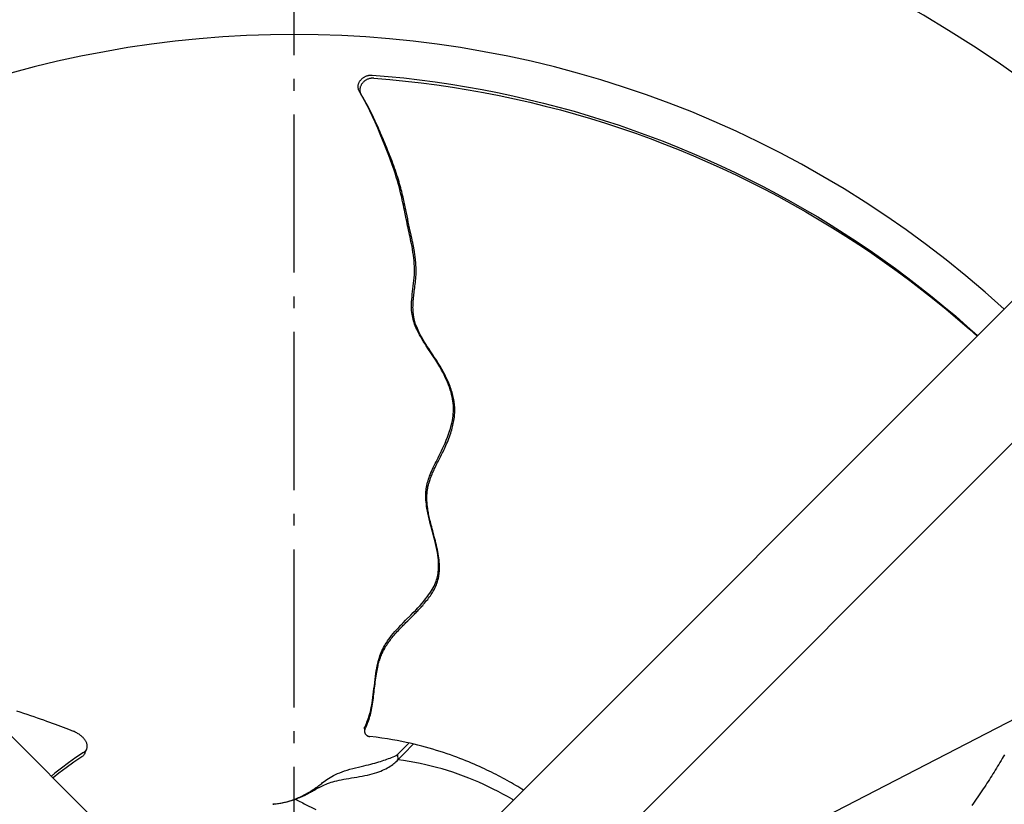
# Model space of a CAD drawing. Extents: x -1423 to 1382, y -778 to 1302.
# Drawn here: x -139 to 359, y 145 to 541 of the extents above; entities that cross this region are included whole.
import ezdxf

# ---------------------------------------------------------------- set-up
doc = ezdxf.new("R2010")
doc.units = 0
doc.header["$LTSCALE"] = 20
doc.linetypes.add('DASHDOT', pattern=[5.5, 4, -0.6, 0.3, -0.6])
for name, color, linetype in [('BASIS', 6, 'DASHDOT'), ('DETAIL', 5, 'CONTINUOUS'), ('SIZE', 30, 'CONTINUOUS')]:
    doc.layers.add(name, color=color, linetype=linetype)

msp = doc.modelspace()

# ---------------------------------------------------------------- linework, layer by layer
at = {"layer": 'BASIS', "color": 6, "linetype": 'DASHDOT'}
msp.add_line((0, -686.45), (0, 682.17), dxfattribs=at)
at = {"layer": 'DETAIL', "color": 5, "linetype": 'CONTINUOUS'}
for p, q in [((-505.44, 541.36), (-78.56, 114.48)), ((505.44, 541.36), (78.56, 114.48)), ((36.5, 513.05), (36.82, 513.16)), ((36.82, 513.16), (37.14, 513.25)), ((37.14, 513.25), (37.46, 513.34)), ((37.46, 513.34), (37.78, 513.4)), ((37.78, 513.4), (38.09, 513.45)), ((38.09, 513.45), (38.39, 513.48)), ((38.39, 513.48), (38.68, 513.5)), ((38.68, 513.5), (38.95, 513.51)), ((38.95, 513.51), (39.2, 513.5)), ((39.2, 513.5), (39.44, 513.49)), ((39.44, 513.49), (47.43, 512.81)), ((32.3, 507.94), (32.33, 508.23)), ((32.33, 508.23), (32.38, 508.52)), ((32.38, 508.52), (32.45, 508.81)), ((32.45, 508.81), (32.53, 509.1)), ((32.53, 509.1), (32.64, 509.38)), ((32.64, 509.38), (32.76, 509.67)), ((32.76, 509.67), (32.89, 509.94)), ((32.89, 509.94), (33.04, 510.21)), ((33.04, 510.21), (33.21, 510.48)), ((33.21, 510.48), (33.39, 510.74)), ((33.39, 510.74), (33.59, 510.99)), ((33.59, 510.99), (33.8, 511.23)), ((33.76, 508.35), (33.62, 508.07)), ((33.91, 508.62), (33.76, 508.35)), ((33.8, 511.23), (34.02, 511.46)), ((34.07, 508.89), (33.91, 508.62)), ((34.02, 511.46), (34.26, 511.68)), ((34.25, 509.15), (34.07, 508.89)), ((34.45, 509.4), (34.25, 509.15)), ((34.26, 511.68), (34.51, 511.9)), ((34.66, 509.64), (34.45, 509.4)), ((34.51, 511.9), (34.76, 512.1)), ((34.88, 509.88), (34.66, 509.64)), ((34.76, 512.1), (35.03, 512.29)), ((35.12, 510.1), (34.88, 509.88)), ((35.03, 512.29), (35.31, 512.47)), ((35.37, 510.32), (35.12, 510.1)), ((35.31, 512.47), (35.6, 512.63)), ((35.63, 510.52), (35.37, 510.32)), ((35.6, 512.63), (35.9, 512.78)), ((35.9, 510.71), (35.63, 510.52)), ((35.9, 512.78), (36.2, 512.92)), ((36.18, 510.89), (35.9, 510.71)), ((36.47, 511.06), (36.18, 510.89)), ((36.2, 512.92), (36.5, 513.05)), ((36.77, 511.21), (36.47, 511.06)), ((37.07, 511.35), (36.77, 511.21)), ((37.38, 511.48), (37.07, 511.35)), ((37.69, 511.59), (37.38, 511.48)), ((38.01, 511.69), (37.69, 511.59)), ((38.34, 511.77), (38.01, 511.69)), ((38.66, 511.83), (38.34, 511.77)), ((38.97, 511.88), (38.66, 511.83)), ((39.27, 511.91), (38.97, 511.88)), ((39.55, 511.93), (39.27, 511.91)), ((39.82, 511.94), (39.55, 511.93)), ((40.08, 511.93), (39.82, 511.94)), ((40.31, 511.92), (40.08, 511.93)), ((40.31, 511.92), (48.3, 511.25)), ((47.43, 512.81), (55.41, 512.01)), ((48.3, 511.25), (56.27, 510.46)), ((55.41, 512.01), (63.37, 511.09)), ((56.27, 510.46), (64.22, 509.54)), ((63.37, 511.09), (71.31, 510.04)), ((64.22, 509.54), (72.15, 508.5)), ((71.31, 510.04), (79.22, 508.87)), ((72.15, 508.5), (80.06, 507.34)), ((79.22, 508.87), (87.12, 507.58)), ((32.29, 507.65), (32.3, 507.94)), ((32.29, 507.37), (32.29, 507.65)), ((32.31, 507.08), (32.29, 507.37)), ((32.35, 506.8), (32.31, 507.08)), ((32.41, 506.53), (32.35, 506.8)), ((32.48, 506.27), (32.41, 506.53)), ((32.56, 506.01), (32.48, 506.27)), ((32.67, 505.76), (32.56, 506.01)), ((32.78, 505.53), (32.67, 505.76)), ((32.84, 505.42), (32.78, 505.53)), ((32.84, 505.42), (33.72, 503.84)), ((33.18, 506.34), (33.16, 506.05)), ((33.16, 506.05), (33.17, 505.76)), ((33.17, 505.76), (33.19, 505.48)), ((33.21, 506.63), (33.18, 506.34)), ((33.19, 505.48), (33.23, 505.2)), ((33.25, 506.93), (33.21, 506.63)), ((33.23, 505.2), (33.29, 504.93)), ((33.32, 507.22), (33.25, 506.93)), ((33.29, 504.93), (33.37, 504.66)), ((33.4, 507.5), (33.32, 507.22)), ((33.37, 504.66), (33.46, 504.41)), ((33.5, 507.79), (33.4, 507.5)), ((33.46, 504.41), (33.56, 504.16)), ((33.62, 508.07), (33.5, 507.79)), ((33.56, 504.16), (33.67, 503.92)), ((33.67, 503.92), (33.72, 503.84)), ((33.72, 503.84), (33.8, 503.7)), ((34.68, 502.23), (33.8, 503.7)), ((80.06, 507.34), (87.95, 506.06)), ((87.12, 507.58), (94.98, 506.17)), ((87.95, 506.06), (95.81, 504.65)), ((94.98, 506.17), (102.82, 504.63)), ((95.81, 504.65), (103.64, 503.12)), ((102.82, 504.63), (110.63, 502.98)), ((541.36, 505.44), (114.48, 78.56)), ((35.58, 500.59), (34.53, 502.48)), ((35.16, 501.42), (34.68, 502.23)), ((35.53, 500.77), (35.16, 501.42)), ((36.35, 499.31), (35.53, 500.77)), ((36.91, 498.05), (35.58, 500.59)), ((37.14, 497.85), (36.35, 499.31)), ((103.64, 503.12), (111.44, 501.48)), ((110.63, 502.98), (118.41, 501.2)), ((111.44, 501.48), (119.21, 499.71)), ((118.41, 501.2), (126.15, 499.31)), ((119.21, 499.71), (126.95, 497.83)), ((126.15, 499.31), (133.87, 497.3)), ((38.24, 495.37), (36.91, 498.05)), ((37.91, 496.38), (37.14, 497.85)), ((38.66, 494.93), (37.91, 496.38)), ((39.58, 492.55), (38.24, 495.37)), ((39.38, 493.48), (38.66, 494.93)), ((40.06, 492.07), (39.38, 493.48)), ((126.95, 497.83), (134.66, 495.82)), ((133.87, 497.3), (141.54, 495.17)), ((134.66, 495.82), (142.32, 493.7)), ((141.54, 495.17), (149.17, 492.92)), ((142.32, 493.7), (149.95, 491.46)), ((40.91, 489.64), (39.58, 492.55)), ((40.71, 490.71), (40.06, 492.07)), ((41.31, 489.41), (40.71, 490.71)), ((42.22, 486.64), (40.91, 489.64)), ((41.86, 488.22), (41.31, 489.41)), ((149.17, 492.92), (156.76, 490.56)), ((149.95, 491.46), (157.53, 489.11)), ((156.76, 490.56), (164.31, 488.09)), ((157.53, 489.11), (165.07, 486.65)), ((42.37, 487.09), (41.86, 488.22)), ((43.48, 483.65), (42.22, 486.64)), ((42.83, 486.04), (42.37, 487.09)), ((43.27, 485.04), (42.83, 486.04)), ((43.69, 484.07), (43.27, 485.04)), ((44.68, 480.74), (43.48, 483.65)), ((44.1, 483.11), (43.69, 484.07)), ((164.31, 488.09), (171.81, 485.5)), ((165.07, 486.65), (172.56, 484.07)), ((171.81, 485.5), (179.27, 482.79)), ((172.56, 484.07), (180, 481.37)), ((44.51, 482.15), (44.1, 483.11)), ((44.92, 481.19), (44.51, 482.15)), ((45.82, 477.94), (44.68, 480.74)), ((45.34, 480.2), (44.92, 481.19)), ((45.75, 479.21), (45.34, 480.2)), ((46.16, 478.22), (45.75, 479.21)), ((179.27, 482.79), (186.69, 479.97)), ((180, 481.37), (187.39, 478.57)), ((186.69, 479.97), (194.06, 477.04)), ((187.39, 478.57), (194.74, 475.65)), ((46.86, 475.3), (45.82, 477.94)), ((46.57, 477.22), (46.16, 478.22)), ((46.97, 476.23), (46.57, 477.22)), ((47.83, 472.8), (46.86, 475.3)), ((47.38, 475.23), (46.97, 476.23)), ((47.78, 474.21), (47.38, 475.23)), ((48.19, 473.19), (47.78, 474.21)), ((194.06, 477.04), (201.38, 473.99)), ((194.74, 475.65), (202.04, 472.62)), ((201.38, 473.99), (208.66, 470.84)), ((48.72, 470.42), (47.83, 472.8)), ((48.6, 472.14), (48.19, 473.19)), ((49.01, 471.06), (48.6, 472.14)), ((49.54, 468.14), (48.72, 470.42)), ((49.43, 469.96), (49.01, 471.06)), ((49.86, 468.82), (49.43, 469.96)), ((50.29, 467.64), (49.86, 468.82)), ((202.04, 472.62), (209.3, 469.48)), ((208.66, 470.84), (215.88, 467.57)), ((209.3, 469.48), (216.51, 466.22)), ((50.3, 465.97), (49.54, 468.14)), ((50.72, 466.45), (50.29, 467.64)), ((50.99, 463.89), (50.3, 465.97)), ((51.14, 465.25), (50.72, 466.45)), ((51.62, 461.9), (50.99, 463.89)), ((51.54, 464.05), (51.14, 465.25)), ((51.93, 462.87), (51.54, 464.05)), ((215.88, 467.57), (223.05, 464.19)), ((216.51, 466.22), (223.68, 462.85)), ((223.05, 464.19), (230.17, 460.7)), ((52.19, 460), (51.62, 461.9)), ((52.3, 461.72), (51.93, 462.87)), ((52.71, 458.18), (52.19, 460)), ((52.65, 460.6), (52.3, 461.72)), ((52.98, 459.51), (52.65, 460.6)), ((53.29, 458.46), (52.98, 459.51)), ((53.58, 457.43), (53.29, 458.46)), ((223.68, 462.85), (230.81, 459.37)), ((230.17, 460.7), (237.23, 457.11)), ((230.81, 459.37), (237.88, 455.78)), ((53.17, 456.44), (52.71, 458.18)), ((53.6, 454.78), (53.17, 456.44)), ((53.86, 456.44), (53.58, 457.43)), ((53.98, 453.2), (53.6, 454.78)), ((54.11, 455.47), (53.86, 456.44)), ((54.36, 454.52), (54.11, 455.47)), ((54.59, 453.59), (54.36, 454.52)), ((54.81, 452.67), (54.59, 453.59)), ((237.23, 457.11), (244.23, 453.41)), ((237.88, 455.78), (244.91, 452.07)), ((244.23, 453.41), (251.17, 449.6)), ((54.33, 451.69), (53.98, 453.2)), ((54.65, 450.26), (54.33, 451.69)), ((54.94, 448.92), (54.65, 450.26)), ((55.02, 451.78), (54.81, 452.67)), ((55.22, 447.64), (54.94, 448.92)), ((55.22, 450.91), (55.02, 451.78)), ((55.42, 450.06), (55.22, 450.91)), ((55.6, 449.25), (55.42, 450.06)), ((55.77, 448.45), (55.6, 449.25)), ((55.94, 447.66), (55.77, 448.45)), ((244.91, 452.07), (251.87, 448.26)), ((251.17, 449.6), (258.03, 445.69)), ((55.47, 446.41), (55.22, 447.64)), ((55.71, 445.23), (55.47, 446.41)), ((55.95, 444.09), (55.71, 445.23)), ((56.11, 446.88), (55.94, 447.66)), ((56.63, 440.71), (55.95, 444.09)), ((56.27, 446.1), (56.11, 446.88)), ((56.43, 445.32), (56.27, 446.1)), ((56.6, 444.54), (56.43, 445.32)), ((56.76, 443.76), (56.6, 444.54)), ((57.07, 442.21), (56.76, 443.76)), ((251.87, 448.26), (258.77, 444.35)), ((258.03, 445.69), (264.84, 441.69)), ((258.77, 444.35), (265.61, 440.33)), ((56.87, 439.57), (56.63, 440.71)), ((57.1, 438.44), (56.87, 439.57)), ((57.38, 440.68), (57.07, 442.21)), ((57.34, 437.29), (57.1, 438.44)), ((57.69, 439.16), (57.38, 440.68)), ((57.85, 438.39), (57.69, 439.16)), ((264.84, 441.69), (271.57, 437.58)), ((265.61, 440.33), (272.37, 436.22)), ((57.58, 436.15), (57.34, 437.29)), ((57.82, 435), (57.58, 436.15)), ((58.07, 433.87), (57.82, 435)), ((58.01, 437.62), (57.85, 438.39)), ((58.17, 436.85), (58.01, 437.62)), ((58.31, 432.75), (58.07, 433.87)), ((58.33, 436.1), (58.17, 436.85)), ((58.48, 435.39), (58.33, 436.1)), ((58.62, 434.71), (58.48, 435.39)), ((58.76, 434.09), (58.62, 434.71)), ((59.42, 431.03), (58.76, 434.09)), ((271.57, 437.58), (278.23, 433.37)), ((272.37, 436.22), (279.06, 432.01)), ((58.56, 431.63), (58.31, 432.75)), ((58.8, 430.51), (58.56, 431.63)), ((59.04, 429.35), (58.8, 430.51)), ((59.29, 428.12), (59.04, 429.35)), ((59.61, 430.15), (59.42, 431.03)), ((59.71, 429.71), (59.61, 430.15)), ((59.8, 429.26), (59.71, 429.71)), ((59.89, 428.81), (59.8, 429.26)), ((59.98, 428.36), (59.89, 428.81)), ((278.23, 433.37), (284.82, 429.07)), ((279.06, 432.01), (285.67, 427.71)), ((284.82, 429.07), (291.33, 424.68)), ((59.55, 426.8), (59.29, 428.12)), ((59.8, 425.38), (59.55, 426.8)), ((60.05, 423.9), (59.8, 425.38)), ((60.08, 427.91), (59.98, 428.36)), ((60.27, 422.41), (60.05, 423.9)), ((60.17, 427.46), (60.08, 427.91)), ((60.25, 427.01), (60.17, 427.46)), ((60.34, 426.56), (60.25, 427.01)), ((60.42, 426.12), (60.34, 426.56)), ((60.51, 425.67), (60.42, 426.12)), ((60.59, 425.21), (60.51, 425.67)), ((60.67, 424.73), (60.59, 425.21)), ((60.76, 424.22), (60.67, 424.73)), ((60.85, 423.69), (60.76, 424.22)), ((60.94, 423.11), (60.85, 423.69)), ((285.67, 427.71), (292.21, 423.31)), ((291.33, 424.68), (297.76, 420.19)), ((60.46, 420.93), (60.27, 422.41)), ((60.61, 419.47), (60.46, 420.93)), ((60.72, 418.02), (60.61, 419.47)), ((61.03, 422.49), (60.94, 423.11)), ((61.12, 421.82), (61.03, 422.49)), ((61.21, 421.12), (61.12, 421.82)), ((61.3, 420.38), (61.21, 421.12)), ((61.38, 419.61), (61.3, 420.38)), ((61.46, 418.81), (61.38, 419.61)), ((61.52, 417.99), (61.46, 418.81)), ((292.21, 423.31), (298.68, 418.82)), ((297.76, 420.19), (304.12, 415.62)), ((298.68, 418.82), (305.06, 414.24)), ((60.8, 416.59), (60.72, 418.02)), ((60.74, 412.35), (60.8, 413.76)), ((60.82, 415.17), (60.8, 416.59)), ((60.8, 413.76), (60.82, 415.17)), ((61.57, 417.13), (61.52, 417.99)), ((61.61, 416.24), (61.57, 417.13)), ((61.64, 415.32), (61.61, 416.24)), ((61.62, 413.39), (61.64, 414.36)), ((61.64, 414.36), (61.64, 415.32)), ((304.12, 415.62), (310.39, 410.95)), ((305.06, 414.24), (311.37, 409.57)), ((60.36, 408.17), (60.51, 409.56)), ((60.51, 409.56), (60.64, 410.96)), ((60.64, 410.96), (60.74, 412.35)), ((61.15, 407.66), (61.26, 408.57)), ((61.26, 408.57), (61.36, 409.51)), ((61.36, 409.51), (61.45, 410.46)), ((61.45, 410.46), (61.52, 411.43)), ((61.52, 411.43), (61.58, 412.41)), ((61.58, 412.41), (61.62, 413.39)), ((310.39, 410.95), (316.58, 406.2)), ((311.37, 409.57), (317.6, 404.81)), ((59.7, 402.63), (59.86, 404.01)), ((59.86, 404.01), (60.03, 405.39)), ((60.03, 405.39), (60.2, 406.78)), ((60.2, 406.78), (60.36, 408.17)), ((60.62, 403.33), (60.72, 404.17)), ((60.72, 404.17), (60.94, 405.89)), ((60.94, 405.89), (61.05, 406.76)), ((61.05, 406.76), (61.15, 407.66)), ((316.58, 406.2), (322.69, 401.36)), ((317.6, 404.81), (323.75, 399.97)), ((59.32, 397.52), (59.36, 398.71)), ((59.36, 398.71), (59.45, 399.96)), ((59.45, 399.96), (59.56, 401.27)), ((59.56, 401.27), (59.7, 402.63)), ((60.11, 397.93), (60.15, 398.63)), ((60.15, 398.63), (60.2, 399.36)), ((60.2, 399.36), (60.27, 400.12)), ((60.27, 400.12), (60.34, 400.89)), ((60.34, 400.89), (60.43, 401.69)), ((60.43, 401.69), (60.52, 402.5)), ((60.52, 402.5), (60.62, 403.33)), ((322.69, 401.36), (328.72, 396.44)), ((323.75, 399.97), (329.81, 395.04)), ((59.3, 396.41), (59.32, 397.52)), ((59.32, 395.36), (59.3, 396.41)), ((59.38, 394.37), (59.32, 395.36)), ((59.46, 393.43), (59.38, 394.37)), ((60.05, 395.95), (60.06, 396.6)), ((60.06, 395.3), (60.05, 395.95)), ((60.06, 396.6), (60.08, 397.26)), ((60.08, 394.64), (60.06, 395.3)), ((60.08, 397.26), (60.11, 397.93)), ((60.11, 393.99), (60.08, 394.64)), ((60.16, 393.34), (60.11, 393.99)), ((328.72, 396.44), (334.66, 391.44)), ((329.81, 395.04), (335.78, 390.03)), ((59.58, 392.53), (59.46, 393.43)), ((59.73, 391.66), (59.58, 392.53)), ((59.9, 390.82), (59.73, 391.66)), ((60.11, 389.98), (59.9, 390.82)), ((60.34, 389.16), (60.11, 389.98)), ((60.23, 392.68), (60.16, 393.34)), ((60.31, 392.03), (60.23, 392.68)), ((60.41, 391.39), (60.31, 392.03)), ((60.6, 388.33), (60.34, 389.16)), ((60.53, 390.76), (60.41, 391.39)), ((60.66, 390.13), (60.53, 390.76)), ((60.81, 389.51), (60.66, 390.13)), ((60.98, 388.87), (60.81, 389.51)), ((61.18, 388.22), (60.98, 388.87)), ((334.66, 391.44), (340.52, 386.36)), ((335.78, 390.03), (341.67, 384.94)), ((60.89, 387.5), (60.6, 388.33)), ((61.22, 386.66), (60.89, 387.5)), ((61.4, 387.54), (61.18, 388.22)), ((61.57, 385.8), (61.22, 386.66)), ((61.65, 386.83), (61.4, 387.54)), ((61.96, 384.93), (61.57, 385.8)), ((61.94, 386.07), (61.65, 386.83)), ((62.27, 385.27), (61.94, 386.07)), ((62.4, 384.02), (61.96, 384.93)), ((62.64, 384.42), (62.27, 385.27)), ((62.87, 383.08), (62.4, 384.02)), ((63.06, 383.52), (62.64, 384.42)), ((340.52, 386.36), (345.75, 381.67)), ((341.67, 384.94), (345.56, 381.48)), ((63.39, 382.11), (62.87, 383.08)), ((63.54, 382.58), (63.06, 383.52)), ((63.96, 381.1), (63.39, 382.11)), ((64.06, 381.59), (63.54, 382.58)), ((64.59, 380.03), (63.96, 381.1)), ((64.64, 380.55), (64.06, 381.59)), ((65.26, 378.92), (64.59, 380.03)), ((65.26, 379.49), (64.64, 380.55)), ((65.91, 378.41), (65.26, 379.49)), ((66, 377.76), (65.26, 378.92)), ((66.6, 377.31), (65.91, 378.41)), ((66.79, 376.53), (66, 377.76)), ((67.3, 376.21), (66.6, 377.31)), ((67.64, 375.24), (66.79, 376.53)), ((68.01, 375.12), (67.3, 376.21)), ((69.49, 372.44), (67.64, 375.24)), ((68.72, 374.04), (68.01, 375.12)), ((69.44, 372.97), (68.72, 374.04)), ((70.14, 371.9), (69.44, 372.97)), ((70.5, 370.91), (69.49, 372.44)), ((70.84, 370.84), (70.14, 371.9)), ((71.53, 369.31), (70.5, 370.91)), ((71.53, 369.78), (70.84, 370.84)), ((72.2, 368.74), (71.53, 369.78)), ((72.57, 367.64), (71.53, 369.31)), ((72.84, 367.71), (72.2, 368.74)), ((73.59, 365.94), (72.57, 367.64)), ((73.47, 366.69), (72.84, 367.71)), ((74.06, 365.7), (73.47, 366.69)), ((74.54, 364.26), (73.59, 365.94)), ((74.62, 364.74), (74.06, 365.7)), ((75.42, 362.62), (74.54, 364.26)), ((75.15, 363.79), (74.62, 364.74)), ((75.65, 362.88), (75.15, 363.79)), ((76.21, 361.05), (75.42, 362.62)), ((76.12, 361.98), (75.65, 362.88)), ((76.57, 361.09), (76.12, 361.98)), ((76.91, 359.56), (76.21, 361.05)), ((77, 360.22), (76.57, 361.09)), ((77.52, 358.15), (76.91, 359.56)), ((77.4, 359.35), (77, 360.22)), ((77.79, 358.49), (77.4, 359.35)), ((78.05, 356.81), (77.52, 358.15)), ((78.15, 357.66), (77.79, 358.49)), ((78.52, 355.53), (78.05, 356.81)), ((78.48, 356.84), (78.15, 357.66)), ((78.79, 356.05), (78.48, 356.84)), ((78.93, 354.29), (78.52, 355.53)), ((79.07, 355.27), (78.79, 356.05)), ((79.29, 353.1), (78.93, 354.29)), ((79.34, 354.5), (79.07, 355.27)), ((79.59, 353.73), (79.34, 354.5)), ((79.82, 352.97), (79.59, 353.73)), ((79.59, 351.94), (79.29, 353.1)), ((79.85, 350.8), (79.59, 351.94)), ((80.04, 352.21), (79.82, 352.97)), ((80.07, 349.68), (79.85, 350.8)), ((80.23, 351.46), (80.04, 352.21)), ((80.25, 348.58), (80.07, 349.68)), ((80.41, 350.72), (80.23, 351.46)), ((80.57, 349.98), (80.41, 350.72)), ((80.71, 349.25), (80.57, 349.98)), ((80.84, 348.52), (80.71, 349.25)), ((80.38, 347.49), (80.25, 348.58)), ((80.47, 346.41), (80.38, 347.49)), ((80.52, 345.34), (80.47, 346.41)), ((80.5, 343.21), (80.53, 344.28)), ((80.53, 344.28), (80.52, 345.34)), ((80.94, 347.78), (80.84, 348.52)), ((81.03, 347.04), (80.94, 347.78)), ((81.1, 346.3), (81.03, 347.04)), ((81.16, 345.55), (81.1, 346.3)), ((81.19, 344.8), (81.16, 345.55)), ((81.2, 344.06), (81.19, 344.8)), ((81.2, 343.31), (81.2, 344.06)), ((79.96, 338.71), (80.16, 339.9)), ((80.16, 339.9), (80.31, 341.03)), ((80.31, 341.03), (80.43, 342.14)), ((80.43, 342.14), (80.5, 343.21)), ((80.76, 338.73), (80.88, 339.51)), ((80.88, 339.51), (80.98, 340.28)), ((80.98, 340.28), (81.06, 341.04)), ((81.06, 341.04), (81.13, 341.8)), ((81.13, 341.8), (81.17, 342.56)), ((81.17, 342.56), (81.2, 343.31)), ((78.57, 333.3), (79.01, 334.75)), ((79.01, 334.75), (79.39, 336.15)), ((79.39, 336.15), (79.71, 337.46)), ((79.42, 333.17), (79.67, 334.01)), ((79.67, 334.01), (79.9, 334.82)), ((79.71, 337.46), (79.96, 338.71)), ((79.9, 334.82), (80.1, 335.61)), ((80.1, 335.61), (80.29, 336.39)), ((80.29, 336.39), (80.46, 337.17)), ((80.46, 337.17), (80.62, 337.95)), ((80.62, 337.95), (80.76, 338.73)), ((76.9, 328.78), (77.5, 330.28)), ((77.5, 330.28), (78.06, 331.79)), ((77.81, 328.66), (78.17, 329.57)), ((78.06, 331.79), (78.57, 333.3)), ((78.17, 329.57), (78.51, 330.49)), ((78.51, 330.49), (78.84, 331.41)), ((78.84, 331.41), (79.14, 332.3)), ((79.14, 332.3), (79.42, 333.17)), ((74.43, 323.32), (75.04, 324.58)), ((75.04, 324.58), (75.66, 325.91)), ((75.6, 323.67), (75.96, 324.43)), ((75.66, 325.91), (76.28, 327.31)), ((75.96, 324.43), (76.32, 325.22)), ((76.28, 327.31), (76.9, 328.78)), ((76.32, 325.22), (76.69, 326.04)), ((76.69, 326.04), (77.07, 326.88)), ((77.07, 326.88), (77.44, 327.76)), ((77.44, 327.76), (77.81, 328.66)), ((71.71, 317.89), (72.21, 318.9)), ((72.21, 318.9), (72.73, 319.93)), ((72.73, 319.93), (73.28, 321)), ((72.8, 318.08), (73.81, 320.08)), ((73.28, 321), (73.84, 322.13)), ((73.81, 320.08), (74.16, 320.77)), ((73.84, 322.13), (74.43, 323.32)), ((74.16, 320.77), (74.52, 321.48)), ((74.52, 321.48), (74.88, 322.19)), ((74.88, 322.19), (75.24, 322.92)), ((75.24, 322.92), (75.6, 323.67)), ((69.49, 313.17), (69.88, 314.07)), ((69.88, 314.07), (70.31, 314.99)), ((70.31, 314.99), (70.76, 315.94)), ((70.73, 313.87), (71, 314.43)), ((70.76, 315.94), (71.22, 316.91)), ((71, 314.43), (71.27, 315.01)), ((71.22, 316.91), (71.71, 317.89)), ((71.27, 315.01), (71.56, 315.59)), ((71.56, 315.59), (71.85, 316.2)), ((71.85, 316.2), (72.16, 316.81)), ((72.16, 316.81), (72.47, 317.44)), ((72.47, 317.44), (72.8, 318.08)), ((67.68, 308.29), (67.92, 309.08)), ((67.92, 309.08), (68.19, 309.87)), ((68.19, 309.87), (68.48, 310.66)), ((68.48, 310.66), (68.78, 311.48)), ((68.53, 308.43), (68.71, 308.97)), ((68.71, 308.97), (68.9, 309.51)), ((68.78, 311.48), (69.12, 312.31)), ((68.9, 309.51), (69.1, 310.05)), ((69.1, 310.05), (69.31, 310.59)), ((69.12, 312.31), (69.49, 313.17)), ((69.31, 310.59), (69.53, 311.13)), ((69.53, 311.13), (69.76, 311.68)), ((69.76, 311.68), (69.99, 312.22)), ((69.99, 312.22), (70.23, 312.77)), ((70.23, 312.77), (70.48, 313.31)), ((70.48, 313.31), (70.73, 313.87)), ((66.7, 303.45), (66.8, 304.26)), ((66.8, 304.26), (66.92, 305.07)), ((66.92, 305.07), (67.08, 305.88)), ((67.08, 305.88), (67.25, 306.69)), ((67.25, 306.69), (67.46, 307.49)), ((67.32, 303.47), (67.41, 304.03)), ((67.41, 304.03), (67.51, 304.59)), ((67.46, 307.49), (67.68, 308.29)), ((67.51, 304.59), (67.62, 305.14)), ((67.62, 305.14), (67.74, 305.69)), ((67.74, 305.69), (67.88, 306.25)), ((67.88, 306.25), (68.03, 306.8)), ((68.03, 306.8), (68.18, 307.34)), ((68.18, 307.34), (68.35, 307.89)), ((68.35, 307.89), (68.53, 308.43)), ((66.56, 301.02), (66.58, 301.83)), ((66.56, 300.18), (66.56, 301.02)), ((66.58, 299.32), (66.56, 300.18)), ((66.58, 301.83), (66.63, 302.64)), ((66.63, 298.42), (66.58, 299.32)), ((66.63, 302.64), (66.7, 303.45)), ((67.06, 300.11), (67.07, 300.67)), ((67.06, 299.55), (67.06, 300.11)), ((67.06, 298.98), (67.06, 299.55)), ((67.08, 298.41), (67.06, 298.98)), ((67.07, 300.67), (67.1, 301.23)), ((67.1, 301.23), (67.14, 301.79)), ((67.14, 301.79), (67.18, 302.35)), ((67.18, 302.35), (67.25, 302.91)), ((67.25, 302.91), (67.32, 303.47)), ((66.71, 297.46), (66.63, 298.42)), ((66.82, 296.46), (66.71, 297.46)), ((66.96, 295.39), (66.82, 296.46)), ((67.13, 294.26), (66.96, 295.39)), ((67.11, 297.84), (67.08, 298.41)), ((67.15, 297.24), (67.11, 297.84)), ((67.34, 293.07), (67.13, 294.26)), ((67.2, 296.64), (67.15, 297.24)), ((67.26, 296.03), (67.2, 296.64)), ((67.33, 295.41), (67.26, 296.03)), ((67.4, 294.78), (67.33, 295.41)), ((67.49, 294.15), (67.4, 294.78)), ((67.59, 293.51), (67.49, 294.15)), ((67.59, 291.8), (67.34, 293.07)), ((67.7, 292.85), (67.59, 293.51)), ((67.89, 290.45), (67.59, 291.8)), ((67.83, 292.17), (67.7, 292.85)), ((67.96, 291.46), (67.83, 292.17)), ((68.22, 289.04), (67.89, 290.45)), ((68.11, 290.72), (67.96, 291.46)), ((68.28, 289.96), (68.11, 290.72)), ((68.58, 287.56), (68.22, 289.04)), ((68.45, 289.17), (68.28, 289.96)), ((68.64, 288.36), (68.45, 289.17)), ((68.98, 286.03), (68.58, 287.56)), ((68.84, 287.53), (68.64, 288.36)), ((69.06, 286.68), (68.84, 287.53)), ((69.4, 284.46), (68.98, 286.03)), ((69.28, 285.79), (69.06, 286.68)), ((69.52, 284.89), (69.28, 285.79)), ((69.83, 282.87), (69.4, 284.46)), ((69.77, 283.95), (69.52, 284.89)), ((70.03, 282.99), (69.77, 283.95)), ((70.26, 281.26), (69.83, 282.87)), ((70.57, 280.98), (70.03, 282.99)), ((70.68, 279.66), (70.26, 281.26)), ((70.84, 279.94), (70.57, 280.98)), ((71.09, 278.06), (70.68, 279.66)), ((71.12, 278.88), (70.84, 279.94)), ((71.47, 276.48), (71.09, 278.06)), ((71.4, 277.8), (71.12, 278.88)), ((71.67, 276.72), (71.4, 277.8)), ((71.82, 274.95), (71.47, 276.48)), ((71.93, 275.64), (71.67, 276.72)), ((72.12, 273.46), (71.82, 274.95)), ((72.18, 274.56), (71.93, 275.64)), ((72.41, 273.48), (72.18, 274.56)), ((72.38, 272.03), (72.12, 273.46)), ((72.6, 270.68), (72.38, 272.03)), ((72.62, 272.41), (72.41, 273.48)), ((72.77, 269.4), (72.6, 270.68)), ((72.82, 271.35), (72.62, 272.41)), ((72.89, 268.19), (72.77, 269.4)), ((72.99, 270.3), (72.82, 271.35)), ((73.14, 269.27), (72.99, 270.3)), ((73.27, 268.24), (73.14, 269.27)), ((72.97, 267.05), (72.89, 268.19)), ((73.01, 265.98), (72.97, 267.05)), ((72.99, 264.01), (73.02, 264.97)), ((73.02, 264.97), (73.01, 265.98)), ((73.37, 267.24), (73.27, 268.24)), ((73.44, 266.25), (73.37, 267.24)), ((73.48, 265.27), (73.44, 266.25)), ((73.49, 264.32), (73.48, 265.27)), ((73.48, 263.42), (73.49, 264.32)), ((72.23, 258.98), (72.43, 259.77)), ((72.43, 259.77), (72.6, 260.56)), ((72.6, 260.56), (72.74, 261.38)), ((72.74, 261.38), (72.85, 262.22)), ((72.85, 262.22), (72.94, 263.09)), ((72.94, 263.09), (72.99, 264.01)), ((72.95, 259.05), (73.08, 259.66)), ((73.08, 259.66), (73.19, 260.3)), ((73.19, 260.3), (73.29, 260.99)), ((73.29, 260.99), (73.37, 261.74)), ((73.37, 261.74), (73.44, 262.55)), ((73.44, 262.55), (73.48, 263.42)), ((69.79, 253.29), (70.27, 254.16)), ((70.27, 254.16), (70.71, 255.01)), ((70.71, 255.01), (71.09, 255.83)), ((71.09, 255.83), (71.43, 256.63)), ((71.13, 253.99), (71.4, 254.53)), ((71.4, 254.53), (71.65, 255.08)), ((71.43, 256.63), (71.74, 257.42)), ((71.65, 255.08), (71.88, 255.64)), ((71.74, 257.42), (72, 258.2)), ((71.88, 255.64), (72.1, 256.21)), ((72, 258.2), (72.23, 258.98)), ((72.1, 256.21), (72.31, 256.77)), ((72.31, 256.77), (72.49, 257.34)), ((72.49, 257.34), (72.66, 257.9)), ((72.66, 257.9), (72.81, 258.47)), ((72.81, 258.47), (72.95, 259.05)), ((66.44, 248.47), (67.24, 249.49)), ((67.24, 249.49), (67.97, 250.49)), ((67.96, 248.89), (68.41, 249.51)), ((67.97, 250.49), (68.64, 251.45)), ((68.41, 249.51), (68.83, 250.11)), ((68.64, 251.45), (69.24, 252.39)), ((68.83, 250.11), (69.22, 250.69)), ((69.22, 250.69), (69.59, 251.26)), ((69.24, 252.39), (69.79, 253.29)), ((69.59, 251.26), (69.94, 251.81)), ((69.94, 251.81), (70.26, 252.36)), ((70.26, 252.36), (70.57, 252.9)), ((70.57, 252.9), (70.86, 253.45)), ((70.86, 253.45), (71.13, 253.99)), ((62.55, 244.03), (63.63, 245.19)), ((63.63, 245.19), (64.64, 246.32)), ((63.7, 243.83), (64.11, 244.27)), ((64.11, 244.27), (64.53, 244.74)), ((64.53, 244.74), (64.97, 245.23)), ((64.64, 246.32), (65.58, 247.41)), ((64.97, 245.23), (65.43, 245.76)), ((65.43, 245.76), (65.93, 246.35)), ((65.58, 247.41), (66.44, 248.47)), ((65.93, 246.35), (66.45, 246.96)), ((66.45, 246.96), (66.97, 247.61)), ((66.97, 247.61), (67.48, 248.26)), ((67.48, 248.26), (67.96, 248.89)), ((56.31, 237.69), (58.91, 240.28)), ((58.64, 238.64), (59.5, 239.5)), ((58.91, 240.28), (60.18, 241.57)), ((59.5, 239.5), (59.92, 239.92)), ((59.92, 239.92), (60.35, 240.35)), ((60.18, 241.57), (61.41, 242.82)), ((60.35, 240.35), (60.78, 240.78)), ((60.78, 240.78), (61.2, 241.22)), ((61.2, 241.22), (61.63, 241.65)), ((61.41, 242.82), (62.55, 244.03)), ((61.63, 241.65), (62.05, 242.09)), ((62.05, 242.09), (62.48, 242.53)), ((62.48, 242.53), (62.89, 242.97)), ((62.89, 242.97), (63.3, 243.4)), ((63.3, 243.4), (63.7, 243.83)), ((52.83, 234.11), (53.92, 235.25)), ((53.7, 233.66), (54.2, 234.18)), ((53.92, 235.25), (55.08, 236.44)), ((54.2, 234.18), (54.69, 234.68)), ((54.69, 234.68), (55.15, 235.16)), ((55.08, 236.44), (56.31, 237.69)), ((55.15, 235.16), (55.61, 235.62)), ((55.61, 235.62), (56.06, 236.06)), ((56.06, 236.06), (56.49, 236.5)), ((56.49, 236.5), (57.36, 237.37)), ((57.36, 237.37), (58.21, 238.22)), ((58.21, 238.22), (58.64, 238.64)), ((48.46, 229.01), (49.2, 229.95)), ((49.2, 229.95), (50, 230.94)), ((49.55, 229.01), (50.04, 229.59)), ((50, 230.94), (50.88, 231.95)), ((50.04, 229.59), (50.54, 230.19)), ((50.54, 230.19), (51.06, 230.78)), ((50.88, 231.95), (51.82, 233.01)), ((51.06, 230.78), (51.59, 231.38)), ((51.59, 231.38), (52.12, 231.97)), ((51.82, 233.01), (52.83, 234.11)), ((52.12, 231.97), (52.66, 232.55)), ((52.66, 232.55), (53.19, 233.12)), ((53.19, 233.12), (53.7, 233.66)), ((45.12, 223.87), (45.56, 224.68)), ((45.56, 224.68), (46.05, 225.5)), ((46.05, 225.5), (46.57, 226.34)), ((46.05, 224.04), (46.38, 224.6)), ((46.38, 224.6), (46.74, 225.15)), ((46.57, 226.34), (47.15, 227.2)), ((46.74, 225.15), (47.1, 225.7)), ((47.1, 225.7), (47.47, 226.25)), ((47.15, 227.2), (47.77, 228.09)), ((47.47, 226.25), (47.85, 226.79)), ((47.77, 228.09), (48.46, 229.01)), ((47.85, 226.79), (48.25, 227.33)), ((48.25, 227.33), (48.66, 227.87)), ((48.66, 227.87), (49.09, 228.43)), ((49.09, 228.43), (49.55, 229.01)), ((43.03, 218.84), (43.33, 219.75)), ((43.33, 219.75), (43.64, 220.61)), ((43.59, 218.87), (43.82, 219.46)), ((43.64, 220.61), (43.98, 221.45)), ((43.82, 219.46), (44.05, 220.06)), ((43.98, 221.45), (44.33, 222.26)), ((44.05, 220.06), (44.3, 220.64)), ((44.3, 220.64), (44.56, 221.22)), ((44.33, 222.26), (44.71, 223.07)), ((44.56, 221.22), (44.83, 221.79)), ((44.71, 223.07), (45.12, 223.87)), ((44.83, 221.79), (45.11, 222.36)), ((45.11, 222.36), (45.41, 222.92)), ((45.41, 222.92), (45.72, 223.48)), ((45.72, 223.48), (46.05, 224.04)), ((41.71, 213.44), (41.95, 214.67)), ((41.95, 214.67), (42.2, 215.82)), ((42.19, 213.94), (42.35, 214.64)), ((42.2, 215.82), (42.47, 216.89)), ((42.35, 214.64), (42.51, 215.3)), ((42.47, 216.89), (42.74, 217.89)), ((42.51, 215.3), (42.67, 215.92)), ((42.67, 215.92), (42.84, 216.51)), ((42.74, 217.89), (43.03, 218.84)), ((42.84, 216.51), (43.01, 217.09)), ((43.01, 217.09), (43.19, 217.68)), ((43.19, 217.68), (43.38, 218.27)), ((43.38, 218.27), (43.59, 218.87)), ((40.85, 207.71), (41.05, 209.25)), ((41.05, 209.25), (41.26, 210.72)), ((41.23, 208.43), (41.38, 209.46)), ((41.26, 210.72), (41.48, 212.13)), ((41.38, 209.46), (41.54, 210.48)), ((41.48, 212.13), (41.71, 213.44)), ((41.54, 210.48), (41.7, 211.45)), ((41.7, 211.45), (41.87, 212.35)), ((41.87, 212.35), (42.03, 213.19)), ((42.03, 213.19), (42.19, 213.94)), ((40.32, 203.05), (40.5, 204.59)), ((40.49, 202.32), (40.72, 204.35)), ((40.5, 204.59), (40.67, 206.15)), ((40.67, 206.15), (40.85, 207.71)), ((40.72, 204.35), (40.84, 205.36)), ((40.84, 205.36), (40.96, 206.37)), ((40.96, 206.37), (41.09, 207.39)), ((41.09, 207.39), (41.23, 208.43)), ((39.79, 198.64), (39.98, 200.06)), ((39.98, 200.06), (40.15, 201.54)), ((40.13, 199.24), (40.25, 200.27)), ((40.15, 201.54), (40.32, 203.05)), ((40.25, 200.27), (40.37, 201.29)), ((40.37, 201.29), (40.49, 202.32)), ((38.96, 193.6), (39.19, 194.77)), ((39.19, 194.77), (39.4, 195.99)), ((39.4, 195.99), (39.6, 197.28)), ((39.4, 194.28), (39.56, 195.23)), ((39.56, 195.23), (39.71, 196.2)), ((39.6, 197.28), (39.79, 198.64)), ((39.71, 196.2), (39.86, 197.2)), ((39.86, 197.2), (39.99, 198.21)), ((39.99, 198.21), (40.13, 199.24)), ((-140.61, 191.92), (-138.87, 191.35)), ((-138.87, 191.35), (-137.09, 190.76)), ((-137.09, 190.76), (-135.29, 190.15)), ((-135.29, 190.15), (-133.55, 189.56)), ((-133.55, 189.56), (-131.85, 188.97)), ((37.67, 188.61), (37.95, 189.51)), ((37.95, 189.51), (38.22, 190.45)), ((38.22, 190.45), (38.48, 191.45)), ((38.25, 189.08), (38.47, 189.88)), ((38.47, 189.88), (38.67, 190.72)), ((38.48, 191.45), (38.73, 192.5)), ((38.67, 190.72), (38.87, 191.58)), ((38.73, 192.5), (38.96, 193.6)), ((38.87, 191.58), (39.06, 192.46)), ((39.06, 192.46), (39.24, 193.36)), ((39.24, 193.36), (39.4, 194.28)), ((-131.85, 188.97), (-130.19, 188.39)), ((-130.19, 188.39), (-128.57, 187.82)), ((-128.57, 187.82), (-126.98, 187.26)), ((-126.98, 187.26), (-125.43, 186.7)), ((-125.43, 186.7), (-123.92, 186.15)), ((-123.92, 186.15), (-122.45, 185.61)), ((-122.45, 185.61), (-121.02, 185.08)), ((-121.02, 185.08), (-119.63, 184.56)), ((-119.63, 184.56), (-118.27, 184.04)), ((35.78, 184.02), (36.12, 184.7)), ((36.12, 184.7), (36.45, 185.42)), ((36.45, 185.42), (36.77, 186.16)), ((36.46, 184.09), (36.67, 184.57)), ((36.67, 184.57), (36.89, 185.09)), ((36.77, 186.16), (37.08, 186.94)), ((36.89, 185.09), (37.11, 185.64)), ((37.08, 186.94), (37.38, 187.75)), ((37.11, 185.64), (37.34, 186.24)), ((37.34, 186.24), (37.56, 186.88)), ((37.38, 187.75), (37.67, 188.61)), ((37.56, 186.88), (37.8, 187.57)), ((37.8, 187.57), (38.02, 188.31)), ((38.02, 188.31), (38.25, 189.08)), ((-118.27, 184.04), (-116.94, 183.53)), ((-116.94, 183.53), (-115.63, 183.03)), ((-115.63, 183.03), (-114.34, 182.52)), ((-114.34, 182.52), (-113.07, 182.02)), ((-113.07, 182.02), (-111.83, 181.53)), ((-111.39, 181.35), (-111.83, 181.53)), ((-110.96, 181.15), (-111.39, 181.35)), ((-110.53, 180.94), (-110.96, 181.15)), ((-110.11, 180.72), (-110.53, 180.94)), ((-109.7, 180.49), (-110.11, 180.72)), ((-109.3, 180.25), (-109.7, 180.49)), ((-108.91, 180), (-109.3, 180.25)), ((-108.53, 179.74), (-108.91, 180)), ((-108.17, 179.47), (-108.53, 179.74)), ((-107.82, 179.19), (-108.17, 179.47)), ((35.5, 183.04), (35.52, 183.21)), ((35.5, 182.87), (35.5, 183.04)), ((35.5, 182.82), (35.5, 182.87)), ((35.5, 182.82), (35.53, 181.54)), ((35.52, 183.21), (35.55, 183.37)), ((35.53, 181.76), (35.52, 181.59)), ((35.52, 181.59), (35.53, 181.54)), ((35.55, 181.93), (35.53, 181.76)), ((35.53, 181.54), (35.53, 181.42)), ((35.53, 181.42), (35.55, 181.25)), ((35.55, 183.37), (35.59, 183.54)), ((35.58, 182.1), (35.55, 181.93)), ((35.55, 181.25), (35.58, 181.08)), ((35.62, 182.27), (35.58, 182.1)), ((35.58, 181.08), (35.62, 180.91)), ((35.59, 183.54), (35.64, 183.7)), ((35.67, 182.43), (35.62, 182.27)), ((35.62, 180.91), (35.67, 180.75)), ((35.64, 183.7), (35.71, 183.86)), ((35.73, 182.59), (35.67, 182.43)), ((35.67, 180.75), (35.74, 180.59)), ((35.71, 183.86), (35.78, 184.02)), ((35.81, 182.75), (35.73, 182.59)), ((35.74, 180.59), (35.81, 180.43)), ((35.81, 182.75), (36.03, 183.18)), ((35.81, 180.43), (35.9, 180.28)), ((35.9, 180.28), (35.99, 180.13)), ((35.99, 180.13), (36.1, 179.99)), ((36.03, 183.18), (36.24, 183.63)), ((36.1, 179.99), (36.22, 179.86)), ((36.22, 179.86), (36.34, 179.73)), ((36.24, 183.63), (36.46, 184.09)), ((36.34, 179.73), (36.48, 179.61)), ((36.48, 179.61), (36.62, 179.5)), ((36.62, 179.5), (36.77, 179.39)), ((36.77, 179.39), (36.92, 179.3)), ((-107.49, 178.91), (-107.82, 179.19)), ((-107.17, 178.62), (-107.49, 178.91)), ((-106.87, 178.32), (-107.17, 178.62)), ((-106.59, 178.01), (-106.87, 178.32)), ((-106.32, 177.71), (-106.59, 178.01)), ((-106.08, 177.4), (-106.32, 177.71)), ((-105.86, 177.09), (-106.08, 177.4)), ((-105.65, 176.77), (-105.86, 177.09)), ((-105.47, 176.46), (-105.65, 176.77)), ((-105.3, 176.14), (-105.47, 176.46)), ((-105.16, 175.82), (-105.3, 176.14)), ((-105.04, 175.5), (-105.16, 175.82)), ((-104.95, 175.19), (-105.04, 175.5)), ((-104.87, 174.88), (-104.95, 175.19)), ((-104.82, 174.57), (-104.87, 174.88)), ((-104.79, 174.26), (-104.82, 174.57)), ((36.92, 179.3), (37.08, 179.22)), ((37.08, 179.22), (37.25, 179.14)), ((37.25, 179.14), (37.42, 179.07)), ((37.42, 179.07), (37.6, 179.02)), ((37.6, 179.02), (37.78, 178.97)), ((37.78, 178.97), (37.96, 178.93)), ((37.96, 178.93), (38.14, 178.91)), ((41.34, 178.52), (38.14, 178.91)), ((44.33, 178.12), (41.34, 178.52)), ((47.1, 177.69), (44.33, 178.12)), ((49.67, 177.26), (47.1, 177.69)), ((52.09, 176.82), (49.67, 177.26)), ((54.37, 176.37), (52.09, 176.82)), ((56.53, 175.92), (54.37, 176.37)), ((56.3, 173.85), (56.97, 174.54)), ((58.6, 175.46), (56.53, 175.92)), ((56.97, 174.54), (57.64, 175.24)), ((57.64, 175.24), (57.98, 175.6)), ((60.6, 175), (58.6, 175.46)), ((59, 173.82), (60.2, 175.09)), ((62.55, 174.52), (60.6, 175)), ((64.48, 174.02), (62.55, 174.52)), ((-106.63, 170.8), (-110.53, 168.19)), ((-106.63, 170.8), (-106.37, 170.98)), ((-106.43, 169.55), (-106.61, 169.32)), ((-106.26, 169.79), (-106.43, 169.55)), ((-106.37, 170.98), (-106.14, 171.17)), ((-106.11, 170.03), (-106.26, 169.79)), ((-106.14, 171.17), (-105.91, 171.37)), ((-105.99, 170.29), (-106.11, 170.03)), ((-105.95, 170.39), (-105.99, 170.29)), ((-105.95, 170.39), (-105.04, 172.66)), ((-105.91, 171.37), (-105.71, 171.59)), ((-105.71, 171.59), (-105.52, 171.81)), ((-105.52, 171.81), (-105.35, 172.05)), ((-105.35, 172.05), (-105.21, 172.3)), ((-105.21, 172.3), (-105.08, 172.55)), ((-105.08, 172.55), (-105.04, 172.66)), ((-105.04, 172.66), (-104.98, 172.82)), ((-104.98, 172.82), (-104.89, 173.09)), ((-104.89, 173.09), (-104.83, 173.38)), ((-104.83, 173.38), (-104.79, 173.67)), ((-104.78, 173.96), (-104.79, 174.26)), ((-104.79, 173.67), (-104.78, 173.96)), ((51.55, 169.34), (52.28, 169.71)), ((52.28, 169.71), (52.95, 170.39)), ((52.28, 169.71), (52.46, 167.09)), ((52.95, 170.39), (53.62, 171.08)), ((53.62, 171.08), (54.29, 171.77)), ((54.29, 171.77), (54.97, 172.46)), ((54.58, 169.25), (56.76, 171.49)), ((54.97, 172.46), (55.64, 173.15)), ((55.64, 173.15), (56.3, 173.85)), ((56.76, 171.49), (59, 173.82)), ((66.38, 173.52), (64.48, 174.02)), ((68.27, 172.99), (66.38, 173.52)), ((70.13, 172.45), (68.27, 172.99)), ((71.97, 171.89), (70.13, 172.45)), ((73.78, 171.33), (71.97, 171.89)), ((75.55, 170.75), (73.78, 171.33)), ((77.29, 170.17), (75.55, 170.75)), ((78.98, 169.58), (77.29, 170.17)), ((80.64, 168.99), (78.98, 169.58)), ((359.29, 169.66), (358.73, 168.68)), ((-114.25, 165.57), (-117.8, 162.93)), ((-111.5, 165.87), (-115.38, 163.11)), ((-110.53, 168.19), (-114.25, 165.57)), ((-107.53, 168.54), (-111.5, 165.87)), ((-107.28, 168.71), (-107.53, 168.54)), ((-107.04, 168.9), (-107.28, 168.71)), ((-106.82, 169.11), (-107.04, 168.9)), ((-106.61, 169.32), (-106.82, 169.11)), ((36.38, 164.34), (37.57, 164.61)), ((37.57, 164.61), (38.69, 164.89)), ((38.69, 164.89), (39.76, 165.16)), ((39.76, 165.16), (40.79, 165.44)), ((40.79, 165.44), (41.77, 165.71)), ((41.77, 165.71), (42.72, 165.99)), ((42.72, 165.99), (43.62, 166.27)), ((43.62, 166.27), (44.48, 166.56)), ((44.48, 166.56), (45.3, 166.84)), ((45.3, 166.84), (46.11, 167.12)), ((46.11, 167.12), (46.89, 167.41)), ((46.89, 167.41), (47.68, 167.7)), ((47.68, 167.7), (48.46, 168.01)), ((48.46, 168.01), (49.25, 168.32)), ((49.18, 164.3), (49.79, 164.74)), ((49.25, 168.32), (50.03, 168.65)), ((49.79, 164.74), (50.37, 165.2)), ((50.03, 168.65), (50.8, 168.99)), ((50.37, 165.2), (50.93, 165.65)), ((50.8, 168.99), (51.55, 169.34)), ((50.93, 165.65), (51.45, 166.12)), ((51.45, 166.12), (51.97, 166.6)), ((51.97, 166.6), (52.46, 167.09)), ((52.46, 167.09), (54.58, 169.25)), ((55.28, 166.7), (52.46, 167.09)), ((58.1, 166.25), (55.28, 166.7)), ((60.92, 165.75), (58.1, 166.25)), ((63.73, 165.2), (60.92, 165.75)), ((66.51, 164.59), (63.73, 165.2)), ((69.28, 163.94), (66.51, 164.59)), ((82.25, 168.4), (80.64, 168.99)), ((83.81, 167.81), (82.25, 168.4)), ((85.33, 167.22), (83.81, 167.81)), ((86.8, 166.64), (85.33, 167.22)), ((88.23, 166.05), (86.8, 166.64)), ((89.63, 165.47), (88.23, 166.05)), ((91, 164.88), (89.63, 165.47)), ((92.35, 164.29), (91, 164.88)), ((356.43, 164.78), (355.85, 163.81)), ((357.01, 165.75), (356.43, 164.78)), ((357.58, 166.72), (357.01, 165.75)), ((358.16, 167.7), (357.58, 166.72)), ((358.73, 168.68), (358.16, 167.7)), ((-121.16, 160.3), (-122.93, 158.85)), ((-119.18, 160.26), (-122.06, 157.98)), ((-117.8, 162.93), (-121.16, 160.3)), ((-115.38, 163.11), (-119.18, 160.26)), ((19.88, 159.15), (20.84, 159.63)), ((20.84, 159.63), (21.86, 160.11)), ((21.86, 160.11), (22.96, 160.58)), ((22.96, 160.58), (24.14, 161.05)), ((24.14, 161.05), (25.4, 161.5)), ((25.4, 161.5), (26.75, 161.94)), ((26.75, 161.94), (28.15, 162.35)), ((28.15, 162.35), (29.58, 162.74)), ((29.58, 162.74), (31.01, 163.1)), ((31.01, 163.1), (32.43, 163.43)), ((32.43, 163.43), (33.81, 163.75)), ((33.81, 163.75), (35.13, 164.05)), ((35.13, 164.05), (36.38, 164.34)), ((36.96, 159.38), (38.23, 159.67)), ((38.23, 159.67), (39.46, 159.99)), ((39.46, 159.99), (40.63, 160.32)), ((40.63, 160.32), (41.73, 160.67)), ((41.73, 160.67), (42.76, 161.03)), ((42.76, 161.03), (43.74, 161.4)), ((43.74, 161.4), (44.66, 161.78)), ((44.66, 161.78), (45.54, 162.18)), ((45.54, 162.18), (46.36, 162.6)), ((46.36, 162.6), (47.14, 163.02)), ((47.14, 163.02), (47.87, 163.44)), ((47.87, 163.44), (48.54, 163.87)), ((48.54, 163.87), (49.18, 164.3)), ((72.03, 163.23), (69.28, 163.94)), ((74.76, 162.47), (72.03, 163.23)), ((77.49, 161.66), (74.76, 162.47)), ((80.21, 160.79), (77.49, 161.66)), ((82.92, 159.87), (80.21, 160.79)), ((85.61, 158.89), (82.92, 159.87)), ((93.67, 163.7), (92.35, 164.29)), ((94.97, 163.11), (93.67, 163.7)), ((96.23, 162.53), (94.97, 163.11)), ((97.46, 161.94), (96.23, 162.53)), ((98.66, 161.36), (97.46, 161.94)), ((99.83, 160.79), (98.66, 161.36)), ((100.99, 160.21), (99.83, 160.79)), ((102.13, 159.63), (100.99, 160.21)), ((103.26, 159.04), (102.13, 159.63)), ((353.48, 159.98), (352.88, 159.03)), ((354.08, 160.93), (353.48, 159.98)), ((354.67, 161.89), (354.08, 160.93)), ((355.26, 162.85), (354.67, 161.89)), ((355.85, 163.81), (355.26, 162.85)), ((12.42, 154.06), (12.93, 154.44)), ((12.93, 154.44), (13.42, 154.82)), ((13.42, 154.82), (13.89, 155.18)), ((13.89, 155.18), (14.34, 155.54)), ((14.34, 155.54), (15.03, 156.07)), ((14.55, 154.17), (15.27, 154.49)), ((15.03, 156.07), (15.76, 156.6)), ((15.27, 154.49), (16.04, 154.82)), ((15.76, 156.6), (16.51, 157.13)), ((16.04, 154.82), (16.86, 155.13)), ((16.51, 157.13), (17.29, 157.64)), ((16.86, 155.13), (17.73, 155.44)), ((17.29, 157.64), (18.12, 158.15)), ((17.73, 155.44), (18.63, 155.73)), ((18.12, 158.15), (18.98, 158.65)), ((18.63, 155.73), (19.55, 156)), ((18.98, 158.65), (19.88, 159.15)), ((19.55, 156), (20.52, 156.26)), ((20.52, 156.26), (21.54, 156.51)), ((21.54, 156.51), (22.62, 156.76)), ((22.62, 156.76), (23.77, 157)), ((23.77, 157), (24.98, 157.23)), ((24.98, 157.23), (26.23, 157.46)), ((26.23, 157.46), (27.53, 157.68)), ((27.53, 157.68), (28.86, 157.9)), ((28.86, 157.9), (30.21, 158.13)), ((30.21, 158.13), (31.58, 158.35)), ((31.58, 158.35), (32.95, 158.59)), ((32.95, 158.59), (34.31, 158.84)), ((34.31, 158.84), (35.65, 159.1)), ((35.65, 159.1), (36.96, 159.38)), ((88.28, 157.87), (85.61, 158.89)), ((90.92, 156.8), (88.28, 157.87)), ((93.39, 155.75), (90.92, 156.8)), ((95.84, 154.65), (93.39, 155.75)), ((98.28, 153.5), (95.84, 154.65)), ((104.38, 158.45), (103.26, 159.04)), ((105.5, 157.86), (104.38, 158.45)), ((106.6, 157.25), (105.5, 157.86)), ((107.7, 156.65), (106.6, 157.25)), ((108.8, 156.03), (107.7, 156.65)), ((109.88, 155.41), (108.8, 156.03)), ((110.96, 154.79), (109.88, 155.41)), ((112.02, 154.16), (110.96, 154.79)), ((350.45, 155.25), (349.82, 154.29)), ((351.07, 156.19), (350.45, 155.25)), ((351.68, 157.14), (351.07, 156.19)), ((352.28, 158.09), (351.68, 157.14)), ((352.88, 159.03), (352.28, 158.09)), ((4.7, 149.19), (5.33, 149.51)), ((5.33, 149.51), (5.94, 149.85)), ((6.14, 149.48), (5.59, 149.21)), ((5.94, 149.85), (6.56, 150.19)), ((6.69, 149.76), (6.14, 149.48)), ((6.56, 150.19), (7.17, 150.55)), ((7.23, 150.04), (6.69, 149.76)), ((7.17, 150.55), (7.78, 150.91)), ((7.75, 150.32), (7.23, 150.04)), ((8.25, 150.6), (7.75, 150.32)), ((7.78, 150.91), (8.4, 151.29)), ((8.73, 150.86), (8.25, 150.6)), ((8.4, 151.29), (9, 151.68)), ((9.18, 151.12), (8.73, 150.86)), ((9, 151.68), (9.6, 152.07)), ((9.6, 151.36), (9.18, 151.12)), ((9.6, 152.07), (10.19, 152.47)), ((10, 151.59), (9.6, 151.36)), ((10.37, 151.8), (10, 151.59)), ((10.19, 152.47), (10.77, 152.87)), ((10.72, 152.01), (10.37, 151.8)), ((11.04, 152.2), (10.72, 152.01)), ((10.77, 152.87), (11.34, 153.27)), ((11.64, 152.55), (11.04, 152.2)), ((11.34, 153.27), (11.89, 153.67)), ((12.64, 153.15), (11.64, 152.55)), ((11.89, 153.67), (12.42, 154.06)), ((12.64, 153.15), (13.24, 153.5)), ((13.24, 153.5), (13.88, 153.83)), ((13.88, 153.83), (14.55, 154.17)), ((100.69, 152.31), (98.28, 153.5)), ((103.09, 151.08), (100.69, 152.31)), ((105.47, 149.8), (103.09, 151.08)), ((107.83, 148.48), (105.47, 149.8)), ((113.08, 153.53), (112.02, 154.16)), ((114.13, 152.89), (113.08, 153.53)), ((115.17, 152.25), (114.13, 152.89)), ((115.89, 151.81), (115.17, 152.25)), ((347.2, 150.36), (346.5, 149.34)), ((347.88, 151.37), (347.2, 150.36)), ((348.54, 152.36), (347.88, 151.37)), ((349.19, 153.33), (348.54, 152.36)), ((349.82, 154.29), (349.19, 153.33)), ((-9.73, 144.69), (-10.91, 144.59)), ((-10.91, 144.6), (-10.33, 144.65)), ((-10.33, 144.65), (-9.15, 144.8)), ((-8.55, 144.83), (-9.73, 144.69)), ((-9.15, 144.8), (-7.98, 144.97)), ((-7.37, 145), (-8.55, 144.83)), ((-7.98, 144.97), (-6.81, 145.18)), ((-6.19, 145.21), (-7.37, 145)), ((-6.81, 145.18), (-5.65, 145.42)), ((-5.02, 145.44), (-6.19, 145.21)), ((-5.65, 145.42), (-4.49, 145.7)), ((-3.86, 145.71), (-5.02, 145.44)), ((-4.49, 145.7), (-3.35, 146)), ((-2.7, 146.01), (-3.86, 145.71)), ((-3.35, 146), (-2.21, 146.34)), ((-1.55, 146.35), (-2.7, 146.01)), ((-2.21, 146.34), (-1.09, 146.71)), ((-0.42, 146.71), (-1.55, 146.35)), ((-1.09, 146.71), (0.03, 147.11)), ((0.71, 147.1), (-0.42, 146.71)), ((0.03, 147.11), (0.74, 147.39)), ((1.37, 147.35), (0.71, 147.1)), ((0.71, 147.1), (1.43, 146.74)), ((0.74, 147.39), (1.43, 147.67)), ((2.01, 147.61), (1.37, 147.35)), ((1.43, 147.67), (2.11, 147.96)), ((1.43, 146.74), (2.15, 146.37)), ((2.64, 147.87), (2.01, 147.61)), ((2.11, 147.96), (2.78, 148.25)), ((2.15, 146.37), (2.87, 146.01)), ((3.26, 148.13), (2.64, 147.87)), ((2.78, 148.25), (3.43, 148.56)), ((2.87, 146.01), (3.59, 145.64)), ((3.86, 148.39), (3.26, 148.13)), ((3.43, 148.56), (4.07, 148.87)), ((3.59, 145.64), (4.31, 145.28)), ((4.45, 148.66), (3.86, 148.39)), ((4.07, 148.87), (4.7, 149.19)), ((4.31, 145.28), (5.04, 144.91)), ((5.02, 148.93), (4.45, 148.66)), ((5.59, 149.21), (5.02, 148.93)), ((5.04, 144.91), (10.9, 142.04)), ((110.17, 147.11), (107.83, 148.48)), ((110.8, 146.72), (110.17, 147.11)), ((343.59, 145.14), (342.82, 144.04)), ((344.34, 146.21), (343.59, 145.14)), ((345.07, 147.26), (344.34, 146.21)), ((345.79, 148.31), (345.07, 147.26)), ((346.5, 149.34), (345.79, 148.31))]:
    msp.add_line(p, q, dxfattribs=at)
for radius, start, end in [(630, 47.31068, 132.68932), (534, 47.7264, 132.2736)]:
    msp.add_arc((0, 0), radius, start, end, dxfattribs=at)
at = {"layer": 'SIZE', "color": 30, "linetype": 'CONTINUOUS'}
msp.add_line((-559.99, -288.63), (559.99, 288.63), dxfattribs=at)

doc.saveas('drawing.dxf')
